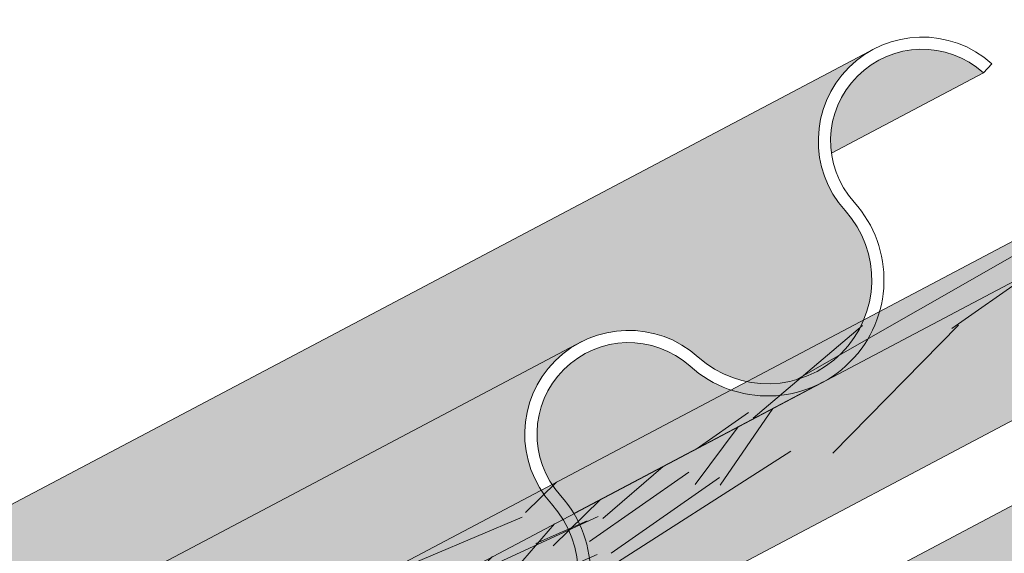
# Model space of a CAD drawing. Units: millimetres. Extents: x 3295 to 3453, y 1338 to 1599.
# Drawn here: x 3336 to 3337, y 1424 to 1425 of the extents above; entities that cross this region are included whole.
import ezdxf

# ---------------------------------------------------------------- set-up
doc = ezdxf.new("R2010")
doc.units = ezdxf.units.MM
for name, color, linetype, lineweight in [('P-0.05', 7, 'Continuous', 5), ('P-0.10', 7, 'Continuous', 9), ('P-0.15', 7, 'Continuous', 15), ('P-0.20', 7, 'Continuous', 20)]:
    doc.layers.add(name, color=color, linetype=linetype, lineweight=lineweight)

# ---------------------------------------------------------------- blocks, each defined once
blk = doc.blocks.new('rykwyk')
at = {"layer": 'P-0.05'}
h = blk.add_hatch(dxfattribs=at)
h.set_pattern_fill('WOOD8', color=256, scale=0.3, angle=25, pattern_type=2)
h.set_pattern_definition([(14.69520000000004, (-2625.402239164991, -2590.712504935179), (1.758139106727739, 0.488822050146316), [0.0335409, -3.3205608]), (25.00000000000001, (-2625.369795298448, -2590.703996379264), (0.1451068575887851, 0.3986778146332048), [0.033, -0.267]), (43.43489999999999, (-2625.339887141477, -2590.690049976627), (0.4169995143104487, 0.525462914103983), [0.02846039999999999, -0.9202226999999998]), (197.875, (-2625.319220395582, -2590.670482513476), (2.030031716745301, 0.6156065288432033), [0.02418689999999999, -2.394490499999999]), (199.8056, (-2625.342239637256, -2590.677906428397), (2.845708416373465, 0.9959638324306876), [0.0331362, -3.2804721]), (219.0362, (-2625.373415649014, -2590.689133907673), (-0.688891924559585, -0.6522483127126055), [0.0371079, -1.1998236]), (34.46230000000001, (-2625.380487778103, -2590.702362096898), (1.232676648316699, 0.905819320878777), [0.0182484, -1.8065805]), (18.65980000000002, (-2625.365442092721, -2590.692036044825), (-2.301924205172595, -0.7423909870188132), [0.0271662, -2.6894493]), (210.7106, (-2625.339703927686, -2590.683344275119), (-2.320245223049091, -1.412961927166219), [0.03014969999999999, -2.984813099999999]), (193.6901, (-2625.365625306511, -2590.698741746332), (1.214354727284497, 0.2352503171469181), [0.015297, -1.5144087]), (19.80560000000002, (-2625.425441620456, -2590.726634551607), (-2.845708416373465, -0.9959638324306885), [0.0331362, -3.2804721]), (13.69010000000004, (-2625.394265608699, -2590.715407072331), (-1.214354727284497, -0.2352503171469174), [0.030594, -1.4991117]), (25.00000000000001, (-2625.364540665517, -2590.708166371201), (0.1451068575887851, 0.3986778146332048), [0.036, -0.264]), (45.55600000000001, (-2625.331913585184, -2590.692952113778), (1.105891732623108, 1.177711210151945), [0.025632, -2.5375692]), (28.8141, (-2625.313965762651, -2590.674652505413), (3.679706271545081, 2.046890616988404), [0.0450999, -4.4648889]), (19.80560000000002, (-2625.274449767019, -2590.652915760274), (-2.845708416373465, -0.9959638324306885), [0.0331362, -3.2804721]), (25.00000000000001, (-2625.243273755262, -2590.641688280997), (0.1451068575887851, 0.3986778146332048), [0.033, -0.267]), (30.1944, (-2625.485257934401, -2590.754527356882), (2.592138670206576, 1.539745907917433), [0.0331362, -3.2804721]), (19.80560000000002, (-2625.456617632214, -2590.737862030884), (-2.845708416373465, -0.9959638324306885), [0.0331362, -3.2804721]), (25.00000000000001, (-2625.487793643971, -2590.74908951016), (0.1451068575887851, 0.3986778146332048), [0.018, -0.282]), (30.1944, (-2625.471480103804, -2590.741482381449), (2.592138670206576, 1.539745907917433), [0.0331362, -3.2804721]), (25.00000000000001, (-2625.442839801617, -2590.72481705545), (0.1451068575887851, 0.3986778146332048), [0.03, -0.27]), (35.30480000000001, (-2625.415650568006, -2590.712138507598), (-1.504569449098562, -1.032603935763325), [0.0335409, -3.3205608]), (30.1944, (-2625.388278120604, -2590.692754258238), (2.592138670206576, 1.539745907917433), [0.0331362, -3.2804721]), (19.80560000000002, (-2625.359637818417, -2590.67608893224), (-2.845708416373465, -0.9959638324306885), [0.0331362, -3.2804721]), (19.80560000000002, (-2625.32846180666, -2590.664861452963), (-2.845708416373465, -0.9959638324306885), [0.0331362, -3.2804721]), (16.8699, (-2625.297285794903, -2590.653633973687), (-1.758139352736438, -0.4888206818295953), [0.04242629999999999, -2.0788938]), (25.00000000000001, (-2625.256685158276, -2590.641321853416), (0.1451068575887851, 0.3986778146332048), [0.045, -0.255]), (12.47120000000009, (-2625.191489564608, -2590.809528674224), (1.486247195865819, 0.3620352050523265), [0.0276585, -2.7382047]), (19.28940000000007, (-2625.164483544787, -2590.803555827879), (-2.573816513454701, -0.8691765400488505), [0.0301497, -2.9848131]), (33.13010000000001, (-2625.191489564608, -2590.809528674224), (1.504568559038487, 1.032605003753953), [0.0212133, -2.1001071]), (34.46230000000001, (-2625.173724955865, -2590.797934767366), (1.232676648316699, 0.905819320878777), [0.0364965, -1.7883321]), (25.00000000000001, (-2625.415525921213, -2590.904068141743), (0.1451068575887851, 0.3986778146332048), [0.036, -0.264]), (15.53769999999999, (-2625.38289884088, -2590.888853884321), (-1.486247133516899, -0.3620356605299802), [0.0182484, -1.8065805]), (226.8014, (-2625.365317445928, -2590.883965678971), (0.6888916153875293, 0.652248781957238), [0.01615559999999999, -1.599393899999999]), (217.9946, (-2625.376376353163, -2590.895742799619), (2.193460583827601, 1.684853417623471), [0.0400251, -3.9624741]), (17.875, (-2625.161581407635, -2590.795582271586), (-2.030031716745301, -0.6156065288432031), [0.0241869, -2.3944905]), (32.125, (-2625.161581407635, -2590.795582271586), (1.776461195362673, 1.159390266785467), [0.0241869, -2.3944905]), (25.00000000000001, (-2625.412990211643, -2590.909505988465), (0.1451068575887851, 0.3986778146332048), [0.024, -0.276]), (219.0362, (-2625.391238824754, -2590.899363150183), (-0.688891924559585, -0.6522483127126055), [0.0247386, -1.2121932]), (21.63350000000004, (-2625.356977462054, -2590.873456413107), (-4.477064061940759, -1.756672253427777), [0.0510882, -5.057727899999999]), (22.70940000000001, (-2625.30948791013, -2590.85462180512), (-6.652201041866007, -2.770960319492189), [0.07505999999999999, -7.4309376]), (28.1798, (-2625.240246971317, -2590.82564435885), (4.49538550774779, 2.427243099200732), [0.05408339999999998, -5.354243699999998]), (34.46230000000001, (-2625.192574205602, -2590.800104049355), (1.232676648316699, 0.905819320878777), [0.0547449, -1.770084]), (35.30480000000001, (-2625.404115228146, -2590.928538451993), (-1.504569449098562, -1.032603935763325), [0.0335409, -3.3205608]), (40.94540000000001, (-2625.376742780745, -2590.909154202634), (-0.960783914393131, -0.779034236158022), [0.0436806, -2.1403524]), (25.00000000000001, (-2625.34374927283, -2590.880528542196), (0.1451068575887851, 0.3986778146332048), [0.039, -0.261]), (16.8699, (-2625.308403269135, -2590.864046429988), (-1.758139352736438, -0.4888206818295953), [0.04242629999999999, -2.0788938]), (28.5763, (-2625.267802632509, -2590.851734309717), (3.951600917958678, 2.173672073017848), [0.04809359999999999, -4.761272099999999]), (16.25380000000001, (-2625.225567713517, -2590.828729709793), (2.030032182985499, 0.6156047882563194), [0.0394587, -3.9064251]), (10.96380000000005, (-2625.187686000252, -2590.817685444307), (-0.9424623890072364, -0.1084646968677944), [0.0371079, -1.1998236]), (25.00000000000001, (-2625.151255355563, -2590.810627956967), (0.1451068575887851, 0.3986778146332048), [0.021, -0.279]), (199.8056, (-2625.356977462054, -2590.873456413107), (2.845708416373465, 0.9959638324306876), [0.0662721, -3.2473362]), (20.23640000000004, (-2625.42440090471, -2590.885035678215), (-3.117600359504603, -1.122750349817405), [0.0722496, -3.5402289]), (25.00000000000001, (-2625.356611034473, -2590.860045010092), (0.1451068575887851, 0.3986778146332048), [0.069, -0.231]), (29.08560000000001, (-2625.294075797167, -2590.830884350032), (3.407815421798043, 1.920102524209381), [0.08421389999999997, -4.126486499999998]), (25.00000000000001, (-2625.220481652626, -2590.789946569324), (0.1451068575887851, 0.3986778146332048), [0.075, -0.225]), (32.125, (-2625.39777595422, -2590.942133068799), (1.776461195362673, 1.159390266785467), [0.07256039999999998, -2.346117]), (31.3402, (-2625.336325357909, -2590.90354778387), (2.048352847749854, 1.286176517854883), [0.05433239999999998, -2.662283099999999]), (22.51040000000007, (-2625.28992044698, -2590.875288551014), (-6.108418996556773, -2.517383267981887), [0.0690651, -6.8374536]), (18.48020000000005, (-2625.226117354889, -2590.848846814315), (-7.449557057400433, -2.480745535812872), [0.1056834, -10.4626656]), (28.0128, (-2625.480186515259, -2590.765403050327), (4.767276054217072, 2.554032067078993), [0.0570789, -5.6508105]), (16.8699, (-2625.429794826184, -2590.738594886046), (-1.758139352736438, -0.4888206818295953), [0.0636396, -2.0576808]), (22.61410000000007, (-2625.368893871245, -2590.72012670564), (-6.380307167069797, -2.644178420872074), [0.0720624, -7.134184800000001]), (35.6197, (-2625.302371855793, -2590.692417114156), (-2.7372432815824, -1.938426931432986), [0.0488364, -4.8348096]), (25.00000000000001, (-2625.262672646371, -2590.663974667509), (0.1451068575887851, 0.3986778146332048), [0.06, -0.24]), (21.82020000000002, (-2625.495400772682, -2590.732775969993), (-4.748954193386319, -1.883463298024395), [0.0540834, -5.3542437]), (31.009, (-2625.445192297397, -2590.71267350722), (-2.592137901394393, -1.53974690418014), [0.057315, -5.6741769]), (31.7098, (-2625.396068463107, -2590.683146419579), (-2.320246593527082, -1.412960105668406), [0.0513516, -5.083821]), (19.28940000000007, (-2625.352382475538, -2590.656155041508), (-2.573816513454701, -0.8691765400488505), [0.0602994, -2.9546634]), (12.90520000000005, (-2625.295468298745, -2590.636235792526), (-2.700602455541393, -0.5972826263991021), [0.04295339999999998, -4.252392899999998]), (34.46230000000001, (-2625.253599807334, -2590.626642595616), (1.232676648316699, 0.905819320878777), [0.0364965, -1.7883321]), (28.8141, (-2625.471311531763, -2590.784435513855), (3.679706271545081, 2.046890616988404), [0.0450999, -4.4648889]), (12.1957, (-2625.431795536132, -2590.762698768715), (-3.914957156243433, -0.8325319308201742), [0.067683, -6.7006254]), (25.00000000000001, (-2625.365639948261, -2590.748400580246), (0.1451068575887851, 0.3986778146332048), [0.075, -0.225]), (30.4403, (-2625.297666864233, -2590.716704210615), (-2.864031144016087, -1.666530837130066), [0.063285, -6.2652219]), (31.7098, (-2625.24310518322, -2590.684641413403), (-2.320246593527082, -1.412960105668406), [0.0513516, -5.083821]), (25.00000000000001, (-2625.504275756179, -2590.713743506466), (0.1451068575887851, 0.3986778146332048), [0.051, -0.249]), (33.13010000000001, (-2625.45805405904, -2590.692189975117), (1.504568559038487, 1.032605003753953), [0.0848529, -2.0364675]), (22.61410000000007, (-2625.38699562407, -2590.645814347686), (-6.380307167069797, -2.644178420872074), [0.0720624, -7.134184800000001]), (19.47250000000011, (-2625.320473608618, -2590.618104756202), (5.963308629220746, 2.118714569896384), [0.0934344, -9.2500125]), (31.84279999999999, (-2625.388900970724, -2590.961165532327), (-4.368597570300258, -2.699139901225896), [0.07553819999999999, -7.478268899999999]), (25.00000000000001, (-2625.324731451051, -2590.921312392612), (0.1451068575887851, 0.3986778146332048), [0.084, -0.216]), (21.34780000000005, (-2625.24860159694, -2590.885812458626), (-8.682232022304358, -3.386568734858569), [0.1412868, -13.9874073]), (25.00000000000001, (-2625.433275888206, -2590.866003214688), (0.1451068575887851, 0.3986778146332048), [0.072, -0.228]), (29.7636, (-2625.36802172754, -2590.835574699842), (2.864031549531371, 1.666530417630374), [0.0722496, -3.5402289]), (23.15240000000004, (-2625.305303276444, -2590.799708338275), (-8.283554970459324, -3.531673617395606), [0.0930483, -9.2117892]), (22.27370000000008, (-2625.219748797464, -2590.763123763294), (-5.564631776048771, -2.263818354481011), [0.0630714, -6.2440674]), (19.80560000000002, (-2625.45356156477, -2590.82250044091), (-2.845708416373465, -0.9959638324306885), [0.0662721, -3.2473362]), (25.00000000000001, (-2625.391209541255, -2590.800045482357), (0.1451068575887851, 0.3986778146332048), [0.096, -0.204]), (26.9092, (-2625.3042039937, -2590.75947412923), (7.758088931973634, 3.948677681436715), [0.09005010000000001, -8.9149485]), (28.5763, (-2625.223904147651, -2590.718719562312), (3.951600917958678, 2.173672073017848), [0.04809359999999999, -4.761272099999999])])
h.paths.add_polyline_path([(2.086845752096451, 1.103210891043091), (2.1363432267799, 1.152708365726085), (0.04949747468344867, 0.04949747468299392), (9.094947017729282e-13, 9.094947017729282e-13)])
h = blk.add_hatch(dxfattribs=at)
h.set_pattern_fill('WOOD8', color=256, scale=0.65, angle=10, pattern_type=2)
h.set_pattern_definition([(359.6952000000001, (0.1115278493096613, 0.5278863881824967), (3.953621588888924, 0.03710624219298597), [0.07267195, -7.1945484]), (10, (0.1841990299597043, 0.5274997320965235), (0.5272537239744305, 0.7529963549414399), [0.0715, -0.5784999999999999]), (28.4349, (0.2546127843000771, 0.5399155767997089), (1.167379221856556, 0.8658666973408968), [0.0616642, -1.99381585]), (182.875, (0.3088378983867862, 0.5692777463769624), (4.593746640912642, 0.1499753116029281), [0.05240494999999999, -5.188062749999999]), (184.8056, (0.2564991820753163, 0.5666492915328615), (6.514121599980916, 0.4885912477954129), [0.0717951, -7.107689550000001]), (204.0362, (0.1849567145801084, 0.5606346972242552), (-1.807504371660196, -0.9787378040033199), [0.08040045000000001, -2.5996178]), (19.4623, (0.1627378524662961, 0.5369160934211771), (3.087754587098579, 1.204480513060351), [0.0395382, -3.91425775]), (3.659799999999995, (0.2000166416789372, 0.5500896227447666), (-5.233871426959657, -0.262844406249867), [0.0588601, -5.82714015]), (195.7106, (0.2587566083849864, 0.5538467907437027), (-5.648253522215059, -1.655967655289508), [0.06532435, -6.46709505]), (178.6901, (0.1958728175940279, 0.5361584088007729), (2.673371687576079, -0.1886381769059738), [0.03314349999999999, -3.281218849999999]), (4.805599999999988, (0.05504530891328216, 0.5113267193944019), (-6.514121599980915, -0.488591247795415), [0.0717951, -7.107689550000001]), (358.6900999999999, (0.1265877764084901, 0.5173413137030081), (-2.673371687576079, 0.1886381769059755), [0.06628699999999998, -3.24807535]), (10, (0.1928577066639537, 0.5158259444621996), (0.5272537239744305, 0.7529963549414399), [0.07799999999999999, -0.572]), (30.556, (0.269672711398906, 0.5293705023202203), (2.974884198949619, 1.844604301738534), [0.055536, -5.4980666]), (13.8141, (0.3174965750910356, 0.5576039587426388), (8.84887812414991, 2.220327302004088), [0.09771645, -9.673925950000001]), (4.805599999999988, (0.4123866178548908, 0.5809359064597439), (-6.514121599980915, -0.488591247795415), [0.0717951, -7.107689550000001]), (10, (0.4839290853500987, 0.58695050076835), (0.5272537239744305, 0.7529963549414399), [0.0715, -0.5784999999999999]), (15.1944, (-0.0857821997674636, 0.4864950299880308), (6.288380047002816, 1.768835213132377), [0.0717951, -7.107689550000001]), (4.805599999999988, (-0.01649715858192577, 0.5053121250857957), (-6.514121599980915, -0.488591247795415), [0.0717951, -7.107689550000001]), (10, (-0.08803962607713368, 0.4992975307771895), (0.5272537239744305, 0.7529963549414399), [0.03899999999999999, -0.6109999999999999]), (15.1944, (-0.04963212370965757, 0.5060698097061997), (6.288380047002816, 1.768835213132377), [0.0717951, -7.107689550000001]), (10, (0.01965291747588027, 0.5248869048039647), (0.5272537239744305, 0.7529963549414399), [0.06499999999999999, -0.585]), (20.3048, (0.0836654214216738, 0.5361740363523152), (-3.727880114731902, -1.317349760513405), [0.07267195, -7.1945484]), (15.1944, (0.1518217494523766, 0.5613923818446593), (6.288380047002816, 1.768835213132377), [0.0717951, -7.107689550000001]), (4.805599999999988, (0.2211067906379144, 0.5802094769424242), (-6.514121599980915, -0.488591247795415), [0.0717951, -7.107689550000001]), (4.805599999999988, (0.2926492581331223, 0.5862240712510305), (-6.514121599980915, -0.488591247795415), [0.0717951, -7.107689550000001]), (1.86989999999998, (0.3641917256283302, 0.5922386655596366), (-3.953621336428335, -0.03710324057056258), [0.09192365, -4.504269900000001]), (10, (0.4560666574621113, 0.5952381489381685), (0.5272537239744305, 0.7529963549414399), [0.09749999999999999, -0.5524999999999999]), (357.4712, (0.4981844451738968, 0.2066482726440672), (3.313496673070222, -0.07576817177451112), [0.05992675, -5.932776850000001]), (4.289400000000044, (0.5580531250347811, 0.2040041902484239), (-5.873996449958296, -0.3757158932720142), [0.06532435, -6.46709505]), (18.1301, (0.4981844451738968, 0.2066482726440672), (3.72787885088122, 1.317352494769235), [0.04596215, -4.550232050000001]), (19.4623, (0.5418644847811172, 0.2209505151224919), (3.087754587098579, 1.204480513060351), [0.07907575, -3.87471955]), (10, (-0.02370297625153599, 0.1344262582861664), (0.5272537239744305, 0.7529963549414399), [0.07799999999999999, -0.572]), (0.5376999999999653, (0.05311202848341624, 0.147970816144187), (-3.31349679800425, 0.07576718356929124), [0.0395382, -3.91425775]), (211.8014, (0.09264824400572738, 0.1483418446786179), (1.80750398775324, 0.9787389594327586), [0.03500379999999999, -3.465353449999999]), (202.9946, (0.06289941834250073, 0.1298957781152839), (5.53538348903194, 2.296090454271541), [0.08672105, -8.585360549999999]), (2.87499999999997, (0.5685981995142696, 0.2190641173472527), (-4.593746640912642, -0.1499753116029275), [0.05240494999999999, -5.188062749999999]), (17.125, (0.5685981995142696, 0.2190641173472527), (4.368004397795408, 1.430223190913412), [0.05240494999999999, -5.188062749999999]), (10, (-0.0214455499418659, 0.1216237574970077), (0.5272537239744305, 0.7529963549414399), [0.052, -0.598]), (204.0362, (0.02976445321476892, 0.1306534627356881), (-1.807504371660196, -0.9787378040033199), [0.0536003, -2.6264186]), (6.633500000000011, (0.1159958192743747, 0.1656591980871168), (-10.3548727502339, -1.165808913830134), [0.1106911, -10.95841045]), (7.709399999999986, (0.2259457891370587, 0.1784460713247333), (-15.4758718658123, -2.068789265256911), [0.16263, -16.1003648]), (13.1798, (0.3871057621563776, 0.2002626498010301), (10.76925568815634, 2.558931725386645), [0.1171807, -11.60086135]), (19.4623, (0.5011995561039709, 0.2269807369826403), (3.087754587098579, 1.204480513060351), [0.11861395, -3.835182000000001]), (20.3048, (-0.01354455785802057, 0.07681500473495223), (-3.727880114731902, -1.317349760513405), [0.07267195, -7.1945484]), (25.9454, (0.05461177017268222, 0.1020333502272965), (-2.447628935916713, -1.09161024482319), [0.09464130000000001, -4.637430200000001]), (10, (0.139714423077453, 0.1434403359733045), (0.5272537239744305, 0.7529963549414399), [0.08449999999999999, -0.5654999999999999]), (1.86989999999998, (0.2229306782069845, 0.1581136069861601), (-3.953621336428335, -0.03710324057056258), [0.09192365, -4.504269900000001]), (13.5763, (0.3148056100407656, 0.1611130903646921), (9.489005742988143, 2.333188903497676), [0.1042028, -10.31608955]), (1.25379999999998, (0.4160969031992002, 0.1855737512366322), (4.593746640601537, 0.1499714073786487), [0.08549385000000001, -8.46392105]), (355.9638, (0.5015705846384019, 0.1874445214603291), (-2.033246564090823, 0.301509787849131), [0.08040045000000001, -2.5996178]), (10, (0.5817717288378592, 0.1817853281346116), (0.5272537239744305, 0.7529963549414399), [0.0455, -0.6044999999999999]), (184.8056, (0.1159958192743747, 0.1656591980871168), (6.514121599980916, 0.4885912477954129), [0.14358955, -7.035895099999999]), (5.236400000000012, (-0.03160396833538132, 0.1792350110482219), (-7.154246399563992, -0.6014649578284971), [0.1565408, -7.67049595]), (10, (0.1242834674441932, 0.1935216259751043), (0.5272537239744305, 0.7529963549414399), [0.1495, -0.5005]), (14.0856, (0.2715122265195183, 0.2194820285363104), (8.208754729404053, 2.10744968178606), [0.18246345, -8.940720749999999]), (10, (0.4484898112580701, 0.2638884976608504), (0.5272537239744305, 0.7529963549414399), [0.1625, -0.4875]), (17.125, (-0.00790099208384533, 0.04480875276205547), (4.368004397795408, 1.430223190913412), [0.1572142, -5.083253499999999]), (16.3402, (0.142342877921554, 0.09110161966183467), (5.008128439554132, 1.54309650662901), [0.1177202, -5.768280050000001]), (7.51039999999996, (0.2553079587143123, 0.1242209572380242), (-14.195623866981, -1.843032406446306), [0.14964105, -14.8144828]), (3.480200000000018, (0.4036654309444724, 0.143780109404651), (-16.98186478490343, -1.014279364496324), [0.2289807, -22.6691088]), (13.0128, (-0.08126734714812339, 0.4608900284097133), (11.40937893892402, 2.671811347117202), [0.12367095, -12.24342275]), (1.86989999999998, (0.03922769719404925, 0.4887368287461585), (-3.953621336428335, -0.03710324057056258), [0.1378858, -4.4583084]), (7.614100000000041, (0.1770400949447208, 0.4932360538139565), (-14.83574561365165, -1.95592630478875), [0.1561352, -15.4574004]), (20.6197, (0.3317988175694603, 0.5139239191354182), (-6.815630869474215, -2.521839543368043), [0.1058122, -10.4754208]), (10, (0.4308326844182248, 0.5511870807965171), (0.5272537239744305, 0.7529963549414399), [0.13, -0.5199999999999999]), (6.820199999999995, (-0.09481190500614396, 0.5377050331446657), (-10.99499629699453, -1.278693114533225), [0.1171807, -11.60086135]), (16.009, (0.02153931525111942, 0.551620619537117), (-6.288378996681288, -1.768837729280458), [0.1241825, -12.29404995]), (16.7098, (0.140905646438457, 0.5858686702681417), (-5.648255368955541, -1.655963074658075), [0.1112618, -11.0149455]), (4.289400000000044, (0.2474694768366359, 0.6178592946894962), (-5.873996449958296, -0.3757158932720142), [0.1306487, -6.401770699999999]), (357.9051999999999, (0.3777519110378931, 0.6276310569970385), (-5.986867850964103, 0.2644127076761917), [0.0930657, -9.21351795]), (19.4623, (0.4707555560265091, 0.624229289980991), (3.087754587098579, 1.204480513060351), [0.07907575, -3.87471955]), (13.8141, (-0.07336635506427808, 0.416081275647658), (8.84887812414991, 2.220327302004088), [0.09771645, -9.673925950000001]), (357.1956999999999, (0.02152368769957717, 0.439413223364763), (-8.660238914996446, 0.4530529891478403), [0.1466465, -14.5180217]), (10, (0.1679947621544982, 0.4322386607982373), (0.5272537239744305, 0.7529963549414399), [0.1625, -0.4875]), (15.4403, (0.328026022018982, 0.4604564896691134), (-6.928505066602758, -1.881705301781388), [0.1371175, -13.57464745]), (16.7098, (0.4601948539954782, 0.4969619667098081), (-5.648255368955541, -1.655963074658075), [0.1112618, -11.0149455]), (10, (-0.1027128970899893, 0.5825137859067211), (0.5272537239744305, 0.7529963549414399), [0.1105, -0.5394999999999999]), (18.1301, (0.006108359617859715, 0.6017019095389169), (3.72787885088122, 1.317352494769235), [0.18384795, -4.41234625]), (7.614100000000041, (0.1808285180467414, 0.6589108794526155), (-14.83574561365165, -1.95592630478875), [0.1561352, -15.4574004]), (4.472500000000003, (0.3355872406714808, 0.6795987447740773), (13.66836790999801, 1.090057099151187), [0.2024412, -20.04169375]), (16.8428, (0, 0), (-10.65638173090853, -3.199067490188079), [0.1636661, -16.20291595]), (10, (0.1566451203999787, 0.04742158005461423), (0.5272537239744305, 0.7529963549414399), [0.182, -0.4679999999999999]), (6.34780000000002, (0.3358801314482005, 0.07902554838999556), (-20.0696180236671, -2.218768937951899), [0.3061214, -30.30604915]), (10, (-0.03950496041922665, 0.2240437638102773), (0.5272537239744305, 0.7529963549414399), [0.156, -0.494]), (14.7636, (0.1141250490506778, 0.2511328795263184), (6.928505680036307, 1.881704196433279), [0.1565408, -7.670495949999999]), (8.15240000000001, (0.2654976322109122, 0.2910244960315183), (-19.31662215755986, -2.746018100708203), [0.20160465, -19.9588766]), (7.27370000000005, (0.4650651075977073, 0.3196133534368254), (-12.91537184397774, -1.617303852658741), [0.1366547, -13.5288127]), (4.805599999999988, (-0.05756437089658741, 0.326463770123547), (-6.514121599980915, -0.488591247795415), [0.14358955, -7.035895099999999]), (10, (0.08552056409382844, 0.3384929587407593), (0.5272537239744305, 0.7529963549414399), [0.208, -0.442]), (11.9092, (0.2903605767203677, 0.3746117796954808), (18.45075147276355, 3.91340859649374), [0.19510855, -19.31572175]), (13.5763, (0.4812693754029133, 0.4148744247351115), (9.489005742988143, 2.333188903497676), [0.1042028, -10.31608955])])
h.paths.add_polyline_path([(2.148822542748803, 0.9859749179822757), (2.086845752096451, 1.103210891043091), (0, 4.547473508864641e-13), (0.02407352674390495, -0.0455377457119539, 0.6393264811671269), (0.08524169890415578, -0.04228186594991712, -1.064925784449773), (0.1572144871915953, -0.06688857006975013)])
at = {"layer": 'P-0.10'}
h = blk.add_hatch(color=43, dxfattribs=at)
h.dxf.hatch_style = 1
h.paths.add_polyline_path([(2.086845752096451, 1.103210891043091), (2.1363432267799, 1.152708365726085), (0.04949747468344867, 0.04949747468299392), (9.094947017729282e-13, 9.094947017729282e-13)])
at = {"layer": 'P-0.20'}
blk.add_line((0.04949747468344867, 0.04949747468299392), (2.1363432267799, 1.152708365726085), dxfattribs=at)
blk = doc.blocks.new('rysltul')
at = {"layer": 'P-0.10', "true_color": 0xdec38c}
h = blk.add_hatch(color=31, dxfattribs=at)
h.dxf.hatch_style = 1
h.paths.add_polyline_path([(1.902741382159093, 1.005884126079764), (1.938096721214606, 1.041239465135277), (0.03535533905596822, 0.03535533905551347), (-4.547473508864641e-13, -4.547473508864641e-13)])
at = {"layer": 'P-0.10'}
h = blk.add_hatch(dxfattribs=at)
h.set_pattern_fill('WOOD8', color=256, scale=0.53, angle=35, pattern_type=2)
h.set_pattern_definition([(24.69520000000008, (-2625.588244947493, -2592.200056480566), (2.90889787144367, 1.38982500100565), [0.05925559, -5.86632408]), (35, (-2625.534408473086, -2592.175299985996), (0.1301550722071113, 0.73814609473922), [0.05829999999999999, -0.4716999999999999]), (53.43489999999998, (-2625.486651908904, -2592.141860479757), (0.564306329772194, 1.042141044877791), [0.05028004, -1.62572677]), (207.875, (-2625.456698221729, -2592.101476366239), (3.343049238191744, 1.693818856777214), [0.04273018999999999, -4.230266549999999]), (209.8056, (-2625.49447022352, -2592.121454501305), (4.64550018522816, 2.605806806077538), [0.05854062, -5.795500710000001]), (229.0362, (-2625.545266742814, -2592.15055250171), (-0.9984570667486683, -1.34613643985201), [0.06555729, -2.11968836]), (44.4623, (-2625.553512900815, -2592.175736839664), (1.86675830767415, 1.95412756713699), [0.03223884, -3.19162555]), (28.65979999999999, (-2625.53050382092, -2592.153155603154), (-3.777200399689269, -1.997812639544031), [0.04799362, -4.75136043]), (220.7106, (-2625.488390313295, -2592.130137512975), (-3.603359090050174, -3.170110580376121), [0.05326447000000001, -5.273169810000001]), (203.6901, (-2625.528765416529, -2592.164878569936), (2.040597451927981, 0.7818327182643053), [0.0270247, -2.67545537]), (29.80560000000006, (-2625.624278544894, -2592.231757582415), (-4.645500185228159, -2.605806806077539), [0.05854062, -5.795500710000001]), (23.69010000000001, (-2625.573482025598, -2592.20265958201), (-2.040597451927981, -0.7818327182643039), [0.0540494, -2.64843067]), (35, (-2625.523987057026, -2592.180943042553), (0.1301550722071113, 0.73814609473922), [0.06359999999999998, -0.4663999999999999]), (55.556, (-2625.471888987009, -2592.144463581201), (1.562763912712755, 2.388277545853316), [0.0452832, -4.483038919999999]), (38.8141, (-2625.446276805669, -2592.107119422795), (5.774110509786277, 4.690090199727317), [0.07967649, -7.88797039]), (29.80560000000006, (-2625.384194173261, -2592.057178590271), (-4.645500185228159, -2.605806806077539), [0.05854062, -5.795500710000001]), (35, (-2625.333397653966, -2592.028080589866), (0.1301550722071113, 0.73814609473922), [0.05829999999999999, -0.4716999999999999]), (40.1944, (-2625.719791673258, -2592.298636594893), (4.037512066035916, 3.474103826624829), [0.05854062, -5.795500710000001]), (29.80560000000006, (-2625.675075064188, -2592.260855582819), (-4.645500185228159, -2.605806806077539), [0.05854062, -5.795500710000001]), (35, (-2625.725871583483, -2592.289953583223), (0.1301550722071113, 0.73814609473922), [0.03179999999999999, -0.4981999999999999]), (40.1944, (-2625.699822548474, -2592.271713852548), (4.037512066035916, 3.474103826624829), [0.05854062, -5.795500710000001]), (35, (-2625.655105939405, -2592.233932840474), (0.1301550722071113, 0.73814609473922), [0.05299999999999999, -0.4769999999999999]), (45.3048, (-2625.611690881058, -2592.203533289347), (-2.300909964539673, -2.258121718373903), [0.05925559, -5.86632408]), (40.1944, (-2625.570014227101, -2592.161410771438), (4.037512066035916, 3.474103826624829), [0.05854062, -5.795500710000001]), (29.80560000000006, (-2625.525297618031, -2592.123629759364), (-4.645500185228159, -2.605806806077539), [0.05854062, -5.795500710000001]), (29.80560000000006, (-2625.474501098737, -2592.09453175896), (-4.645500185228159, -2.605806806077539), [0.05854062, -5.795500710000001]), (26.86989999999997, (-2625.423704579442, -2592.065433758555), (-2.908898719226332, -1.3898226958414), [0.07495312999999999, -3.672712380000001]), (35, (-2625.35684358753, -2592.031557398647), (0.1301550722071113, 0.73814609473922), [0.07949999999999997, -0.4504999999999999]), (22.47120000000005, (-2625.19181230411, -2592.304207569182), (2.474748447065108, 1.085827242598326), [0.04886334999999999, -4.837494969999999]), (29.28940000000004, (-2625.146658841372, -2592.285530984837), (-4.211350911887585, -2.301808271903514), [0.05326447000000001, -5.273169810000001]), (43.13010000000001, (-2625.19181230411, -2592.304207569182), (2.300908088352588, 2.258123303441619), [0.03747683, -3.710189210000001]), (44.4623, (-2625.164461718379, -2592.278586377558), (1.86675830767415, 1.95412756713699), [0.06447715, -3.15938671]), (35, (-2625.552594142061, -2592.537419415803), (0.1301550722071113, 0.73814609473922), [0.06359999999999998, -0.4663999999999999]), (25.53770000000004, (-2625.500496072044, -2592.500939954451), (-2.474748198858045, -1.085828015923354), [0.03223884, -3.19162555]), (236.8014, (-2625.471407081923, -2592.48704172961), (0.9984563848886288, 1.346137161409182), [0.02854155999999999, -2.825595889999999]), (227.9946, (-2625.487034700871, -2592.510924516843), (3.29936529845054, 3.604259950037418), [0.07071101, -7.00037091]), (27.87500000000004, (-2625.144055739928, -2592.270768062943), (-3.343049238191744, -1.693818856777214), [0.04273018999999999, -4.230266549999999]), (42.125, (-2625.144055739928, -2592.270768062943), (2.73505926025268, 2.562118531890071), [0.04273018999999999, -4.230266549999999]), (35, (-2625.546514231836, -2592.546102427473), (0.1301550722071113, 0.73814609473922), [0.04239999999999999, -0.4875999999999999]), (229.0362, (-2625.511782185158, -2592.521782786571), (-0.9984570667486683, -1.34613643985201), [0.04370486, -2.14154132]), (31.63350000000008, (-2625.460120968809, -2592.46619889749), (-7.250407885279571, -4.429772630918486), [0.09025582, -8.935319289999999]), (32.70940000000006, (-2625.383275414506, -2592.418861166409), (-10.72360827967307, -6.861743569963885), [0.1326059999999999, -13.12798976]), (38.17979999999999, (-2625.271697813525, -2592.347203794428), (7.076567349117635, 5.602070538835221), [0.09554733999999998, -9.459163869999998]), (44.4623, (-2625.196590663613, -2592.288143096565), (1.86675830767415, 1.95412756713699), [0.09671599, -3.1271484]), (45.3048, (-2625.525234546047, -2592.576492968316), (-2.300909964539673, -2.258121718373903), [0.05925559, -5.86632408]), (50.9454, (-2625.48355789209, -2592.534370450407), (-1.432606911266118, -1.650132618977028), [0.07716906000000001, -3.78128924]), (35, (-2625.434936630855, -2592.474445055491), (0.1301550722071113, 0.73814609473922), [0.06889999999999998, -0.4610999999999999]), (26.86989999999997, (-2625.378497055003, -2592.434925639026), (-2.908898719226332, -1.3898226958414), [0.07495312999999999, -3.672712380000001]), (38.57629999999999, (-2625.311636063092, -2592.401049279119), (6.208266346800443, 4.994079421302773), [0.08496535999999998, -8.411580709999999]), (26.25379999999997, (-2625.245211924849, -2592.348068491481), (3.343050583343585, 1.693815971489549), [0.06971037000000001, -6.90135101]), (20.96380000000001, (-2625.182692438772, -2592.317232086686), (-1.606446908173854, -0.477836959701177), [0.06555729, -2.11968836]), (35, (-2625.121474503417, -2592.293777142838), (0.1301550722071113, 0.73814609473922), [0.03709999999999999, -0.4928999999999999]), (209.8056, (-2625.460120968809, -2592.46619889749), (4.64550018522816, 2.605806806077538), [0.11708071, -5.73696062]), (30.2364, (-2625.57387382785, -2592.50702887496), (-5.079649766283108, -2.909804004230392), [0.12764096, -6.25440439]), (35, (-2625.463597777591, -2592.442752963926), (0.1301550722071113, 0.73814609473922), [0.1219, -0.4080999999999999]), (39.0856, (-2625.363743143392, -2592.372833996335), (5.339963314326947, 4.386090596091021), [0.1487778899999999, -7.290126149999998]), (35, (-2625.248260890245, -2592.279032241511), (0.1301550722071113, 0.73814609473922), [0.1325, -0.3974999999999999]), (42.125, (-2625.510034770484, -2592.598200497489), (2.73505926025268, 2.562118531890071), [0.1281900399999999, -4.144806699999998]), (41.3402, (-2625.414958495788, -2592.512217057281), (3.169208417163841, 2.866115177502907), [0.09598724, -4.703366810000001]), (32.51040000000003, (-2625.342891300988, -2592.448814853584), (-9.855313552751332, -6.253742749995514), [0.12201501, -12.07950136]), (28.48020000000001, (-2625.239996711677, -2592.383237391828), (-12.19990146898435, -6.601431685040146), [0.18670734, -18.48404256]), (38.0128, (-2625.707631852807, -2592.316002618232), (7.510713748464541, 5.906071571953746), [0.10083939, -9.98309855]), (26.86989999999997, (-2625.62818319706, -2592.253901965257), (-2.908898719226332, -1.3898226958414), [0.11242996, -3.63523608]), (32.61410000000003, (-2625.527891709192, -2592.203087425395), (-10.28945392091697, -6.557753815072801), [0.12731024, -12.60372648]), (45.61969999999999, (-2625.420655614046, -2592.134470008526), (-4.167662245805057, -4.212254815174571), [0.08627764000000002, -8.54149696]), (35, (-2625.360311386028, -2592.072806209219), (0.1301550722071113, 0.73814609473922), [0.106, -0.4239999999999999]), (31.82020000000006, (-2625.744111314159, -2592.263904548215), (-7.684552925464557, -4.73377714984741), [0.09554734, -9.45916387]), (41.00899999999999, (-2625.662924254021, -2592.213526862022), (-4.037510422803771, -3.474105324094608), [0.1012565, -10.02437919]), (41.7098, (-2625.586515553386, -2592.147084703212), (-3.603362033241097, -3.1701078317181), [0.09072116, -8.981417100000002]), (29.28940000000004, (-2625.518789864421, -2592.086722454627), (-4.211350911887585, -2.301808271903514), [0.10652894, -5.21990534]), (22.90520000000002, (-2625.425879837501, -2592.034606364044), (-4.515347713630545, -1.867655085997376), [0.07588434000000001, -7.51256079]), (44.4623, (-2625.355978890477, -2592.005071509971), (1.86675830767415, 1.95412756713699), [0.06447715, -3.15938671]), (38.8141, (-2625.686352167018, -2592.346393159075), (5.774110509786277, 4.690090199727317), [0.07967649, -7.88797039]), (22.19569999999997, (-2625.62426953461, -2592.29645232655), (-6.555945429992113, -2.649486034138955), [0.1195733, -11.83777154]), (35, (-2625.513556630683, -2592.251280843246), (0.1301550722071113, 0.73814609473922), [0.1325, -0.3974999999999999]), (40.44030000000001, (-2625.405018984814, -2592.175281965429), (-4.471663057597019, -3.778098424430171), [0.1118035, -11.06855869]), (41.7098, (-2625.31992727251, -2592.102759896394), (-3.603362033241097, -3.1701078317181), [0.09072116, -8.981417100000002]), (35, (-2625.765390999947, -2592.233514007372), (0.1301550722071113, 0.73814609473922), [0.09009999999999999, -0.4398999999999999]), (43.13010000000001, (-2625.691585400757, -2592.181834770457), (2.300908088352588, 2.258123303441619), [0.14990679, -3.59775925]), (32.61410000000003, (-2625.582183057835, -2592.079350003964), (-10.28945392091697, -6.557753815072801), [0.12731024, -12.60372648]), (29.47250000000007, (-2625.474946962689, -2592.010732587094), (9.725149577430754, 5.515611439757602), [0.16506744, -16.34168875]), (41.8428, (-2625.488755084695, -2592.628591038333), (-6.772566189700624, -6.036228137881282), [0.13345082, -13.21160839]), (35, (-2625.389337304165, -2592.539567643012), (0.1301550722071113, 0.73814609473922), [0.1484, -0.3815999999999999]), (31.34780000000001, (-2625.267775140792, -2592.454448899857), (-14.06665565807342, -8.555565483082011), [0.24960668, -24.71108623]), (35, (-2625.595153513638, -2592.476638334117), (0.1301550722071113, 0.73814609473922), [0.1272, -0.4027999999999999]), (39.7636, (-2625.490957373605, -2592.403679411413), (4.471663891816937, 3.778097818976616), [0.12764096, -6.25440439]), (33.15240000000001, (-2625.392841143796, -2592.32203747704), (-13.32851149635699, -8.685717353047675), [0.16438533, -16.27416092]), (32.27370000000004, (-2625.255214507807, -2592.232140374382), (-8.987006098199213, -5.645761460424597), [0.11142614, -11.03118574]), (29.80560000000006, (-2625.643792795441, -2592.407174240761), (-4.645500185228159, -2.605806806077539), [0.11708071, -5.73696062]), (35, (-2625.542199756851, -2592.348978239952), (0.1301550722071113, 0.73814609473922), [0.1695999999999999, -0.3603999999999999]), (36.9092, (-2625.40327157014, -2592.251699676347), (12.28636361983614, 9.250030640071287), [0.15908851, -15.74974235]), (38.57629999999999, (-2625.276066350211, -2592.156159517132), (6.208266346800443, 4.994079421302773), [0.08496535999999998, -8.411580709999999])])
h.paths.add_polyline_path([(1.902741382159093, 1.005884126079764), (1.938096721214606, 1.041239465135277), (0.03535533905596822, 0.03535533905551347), (-4.547473508864641e-13, -4.547473508864641e-13)])
at = {"layer": 'P-0.10', "true_color": 0xdec38c}
h = blk.add_hatch(color=31, dxfattribs=at)
h.dxf.hatch_style = 1
h.paths.add_polyline_path([(1.926109461147007, 0.961680813032217), (1.902741382159093, 1.005884126079764), (0, 0), (0.02336807898745974, -0.04420331304800129)])
at = {"layer": 'P-0.10'}
h = blk.add_hatch(dxfattribs=at)
h.set_pattern_fill('WOOD8', color=256, scale=0.45, angle=35, pattern_type=2)
h.set_pattern_definition([(24.69520000000008, (-2625.573227609712, -2592.264740942116), (2.469818947452172, 1.180040095193476), [0.05031135, -4.9808412]), (35, (-2625.527517395593, -2592.243721276915), (0.1105090235720755, 0.626727816288017), [0.04949999999999999, -0.4004999999999999]), (53.43489999999998, (-2625.486969369401, -2592.215329243315), (0.4791280158443155, 0.8848367362169922), [0.0426906, -1.38033405]), (207.875, (-2625.461536993498, -2592.181040845045), (2.838438032426952, 1.438148085942918), [0.03628034999999999, -3.591735749999999]), (209.8056, (-2625.493607561056, -2592.198003412554), (3.944292610099381, 2.212477476858287), [0.0497043, -4.92070815]), (229.0362, (-2625.536736681212, -2592.222709261955), (-0.8477465661073595, -1.142946033836612), [0.05566185000000001, -1.7997354]), (44.4623, (-2625.543738136118, -2592.244092190407), (1.584983468779939, 1.659164915493671), [0.0273726, -2.70987075]), (28.65979999999999, (-2625.524202124886, -2592.224919442426), (-3.207056943132398, -1.696256014707196), [0.0407493, -4.03417395]), (220.7106, (-2625.488445373129, -2592.205375780953), (-3.059455831174676, -2.691603322960857), [0.04522455, -4.47721965]), (203.6901, (-2625.522726121158, -2592.234872904788), (1.732582742203002, 0.663820232488561), [0.0229455, -2.27161305]), (29.80560000000006, (-2625.603822173543, -2592.291656971987), (-3.94429261009938, -2.212477476858288), [0.0497043, -4.92070815]), (23.69010000000001, (-2625.560693053387, -2592.266951122587), (-1.732582742203003, -0.6638202324885599), [0.045891, -2.24866755]), (35, (-2625.518669023466, -2592.24851255135), (0.1105090235720755, 0.626727816288017), [0.05399999999999999, -0.3959999999999999]), (55.556, (-2625.474434813075, -2592.217539423787), (1.326875020227811, 2.027782821950929), [0.038448, -3.8063538]), (38.8141, (-2625.452688621371, -2592.18583211948), (4.9025466592525, 3.98215205637225), [0.06764985, -6.69733335]), (29.80560000000006, (-2625.399976952345, -2592.143429525827), (-3.94429261009938, -2.212477476858288), [0.0497043, -4.92070815]), (35, (-2625.356847832189, -2592.118723676427), (0.1105090235720755, 0.626727816288017), [0.04949999999999999, -0.4004999999999999]), (40.1944, (-2625.684918225927, -2592.348441039186), (3.428076282483325, 2.949710796190893), [0.0497043, -4.92070815]), (29.80560000000006, (-2625.646951293698, -2592.316362821387), (-3.94429261009938, -2.212477476858288), [0.0497043, -4.92070815]), (35, (-2625.690080413855, -2592.341068670787), (0.1105090235720755, 0.626727816288017), [0.02699999999999999, -0.4229999999999999]), (40.1944, (-2625.667963308659, -2592.325582107006), (3.428076282483325, 2.949710796190893), [0.0497043, -4.92070815]), (35, (-2625.62999637643, -2592.293503889207), (0.1105090235720755, 0.626727816288017), [0.04499999999999999, -0.4049999999999999]), (45.3048, (-2625.593134534437, -2592.267692949571), (-1.953602800080854, -1.917273157109917), [0.05031135, -4.9808412]), (40.1944, (-2625.557748696172, -2592.231928547573), (3.428076282483325, 2.949710796190893), [0.0497043, -4.92070815]), (29.80560000000006, (-2625.519781763943, -2592.199850329775), (-3.94429261009938, -2.212477476858288), [0.0497043, -4.92070815]), (29.80560000000006, (-2625.476652643787, -2592.175144480374), (-3.94429261009938, -2.212477476858288), [0.0497043, -4.92070815]), (26.86989999999997, (-2625.433523523631, -2592.150438630974), (-2.46981966726764, -1.180038137978547), [0.06363945, -3.118340700000001]), (35, (-2625.376754756914, -2592.121675683883), (0.1105090235720755, 0.626727816288017), [0.06749999999999998, -0.3824999999999999]), (22.47120000000005, (-2625.236633855896, -2592.353171111695), (2.101201511659054, 0.9219287908853706), [0.04148774999999999, -4.107307049999998]), (29.28940000000004, (-2625.198296010175, -2592.337313634422), (-3.575675302546063, -1.954365513880342), [0.04522455, -4.47721965]), (43.13010000000001, (-2625.236633855896, -2592.353171111695), (1.95360120709182, 1.917274502922129), [0.03181995, -3.150160650000001]), (44.4623, (-2625.213411660465, -2592.331417269751), (1.584983468779939, 1.659164915493671), [0.05474475, -2.68249815]), (35, (-2625.54295805793, -2592.551181170147), (0.1105090235720755, 0.626727816288017), [0.05399999999999999, -0.3959999999999999]), (25.53770000000004, (-2625.498723847539, -2592.520208042584), (-2.101201300917208, -0.9219294474820933), [0.0273726, -2.70987075]), (236.8014, (-2625.474025648379, -2592.508407663002), (0.8477459871695904, 1.142946646479494), [0.02423339999999999, -2.399090849999999]), (227.9946, (-2625.487294381449, -2592.528685501219), (2.801347894910836, 3.06022071229592), [0.06003765, -5.94371115]), (27.87500000000004, (-2625.196085829704, -2592.324779078096), (-2.838438032426952, -1.438148085942917), [0.03628034999999999, -3.591735749999999]), (42.125, (-2625.196085829704, -2592.324779078096), (2.322220126629633, 2.175383659151947), [0.03628034999999999, -3.591735749999999]), (35, (-2625.537795870003, -2592.558553538546), (0.1105090235720755, 0.626727816288017), [0.03599999999999999, -0.4139999999999999]), (229.0362, (-2625.508306396409, -2592.537904786837), (-0.8477465661073595, -1.142946033836612), [0.0371079, -1.8182898]), (31.63350000000008, (-2625.464443099509, -2592.490710918749), (-6.156006695048693, -3.761127705496829), [0.0766323, -7.58659185]), (32.70940000000006, (-2625.399196874157, -2592.450518505568), (-9.104950426137508, -5.82600869147877), [0.11259, -11.1464064]), (38.17979999999999, (-2625.304461175212, -2592.389677340677), (6.00840623981686, 4.75647498580349), [0.08112509999999998, -8.031365549999997]), (44.4623, (-2625.240690953588, -2592.339531465134), (1.584983468779939, 1.659164915493671), [0.08211735, -2.655126]), (45.3048, (-2625.519728212258, -2592.584356827941), (-1.953602800080854, -1.917273157109917), [0.05031135, -4.9808412]), (50.9454, (-2625.484342373993, -2592.548592425943), (-1.216364358622175, -1.401055997244646), [0.0655209, -3.2105286]), (35, (-2625.443060171057, -2592.497712373656), (0.1105090235720755, 0.626727816288017), [0.05849999999999999, -0.3914999999999999]), (26.86989999999997, (-2625.395139776466, -2592.464158152129), (-2.46981966726764, -1.180038137978547), [0.06363945, -3.118340700000001]), (38.57629999999999, (-2625.338371009749, -2592.435395205038), (5.271169539736225, 4.240256112426882), [0.07214039999999998, -7.14190815]), (26.25379999999997, (-2625.281973156524, -2592.390411517421), (2.838439174537006, 1.438145636170371), [0.05918805000000001, -5.85963765]), (20.96380000000001, (-2625.228890574006, -2592.364229664293), (-1.363964355996668, -0.4057106261613765), [0.05566185000000001, -1.7997354]), (35, (-2625.176913081723, -2592.344315089328), (0.1105090235720755, 0.626727816288017), [0.03149999999999999, -0.4184999999999999]), (209.8056, (-2625.464443099509, -2592.490710918749), (3.944292610099381, 2.212477476858287), [0.09940815000000001, -4.8710043]), (30.2364, (-2625.561025715675, -2592.525377880752), (-4.312910178919619, -2.470588305478635), [0.1083744, -5.31034335]), (35, (-2625.467395106965, -2592.470803994025), (0.1105090235720755, 0.626727816288017), [0.1035, -0.3464999999999999]), (39.0856, (-2625.382612870381, -2592.411438832863), (4.533931115937974, 3.724039185360301), [0.12632085, -6.189729749999998]), (35, (-2625.284561900728, -2592.331795833484), (0.1105090235720755, 0.626727816288017), [0.1125, -0.3374999999999999]), (42.125, (-2625.50682274244, -2592.602787748937), (2.322220126629633, 2.175383659151947), [0.1088406, -3.519175499999999]), (41.3402, (-2625.426097603548, -2592.529782941214), (2.69083733532779, 2.433494018634543), [0.0814986, -3.993424650000001]), (32.51040000000003, (-2625.364908475888, -2592.47595088147), (-8.367719054222828, -5.30978158018487), [0.10359765, -10.2561804]), (28.48020000000001, (-2625.27754514534, -2592.420271904507), (-10.35840690762822, -5.60498916654352), [0.1585251, -15.6939984]), (38.0128, (-2625.674593850073, -2592.363185775983), (6.377021107186874, 5.014589070526766), [0.08561835000000001, -8.47621575]), (26.86989999999997, (-2625.60713744425, -2592.310458806476), (-2.46981966726764, -1.180038137978547), [0.09545940000000001, -3.0865212]), (32.61410000000003, (-2625.521984294174, -2592.267314385838), (-8.736328800778557, -5.567904182608982), [0.1080936, -10.7012772]), (45.61969999999999, (-2625.430934779427, -2592.209054314912), (-3.538581152098634, -3.576442767601051), [0.0732546, -7.252214400000001]), (35, (-2625.379699114129, -2592.156698258897), (0.1105090235720755, 0.626727816288017), [0.08999999999999998, -0.3599999999999999]), (31.82020000000006, (-2625.705566977636, -2592.318951565591), (-6.524620408413302, -4.019244749870442), [0.08112509999999999, -8.031365549999999]), (41.00899999999999, (-2625.636634568085, -2592.276178058446), (-3.42807488728622, -2.949712067627497), [0.08597249999999998, -8.511265349999997]), (41.7098, (-2625.571759256226, -2592.21976490474), (-3.059458330110365, -2.691600989194613), [0.0770274, -7.625731500000001]), (29.28940000000004, (-2625.514256312764, -2592.16851393896), (-3.575675302546063, -1.954365513880342), [0.0904491, -4.4319951]), (22.90520000000002, (-2625.435370440851, -2592.124264428087), (-3.833785794591972, -1.585744884337395), [0.0644301, -6.37858935]), (44.4623, (-2625.37602058017, -2592.099187665195), (1.584983468779939, 1.659164915493671), [0.05474475, -2.68249815]), (38.8141, (-2625.656526192328, -2592.388989065378), (4.9025466592525, 3.98215205637225), [0.06764985, -6.69733335]), (22.19569999999997, (-2625.603814523302, -2592.346586471725), (-5.566368761314058, -2.249563613891566), [0.1015245, -10.0509381]), (35, (-2625.509813001099, -2592.308233325523), (0.1105090235720755, 0.626727816288017), [0.1125, -0.3374999999999999]), (40.44030000000001, (-2625.417658396117, -2592.243705976433), (-3.79669504890313, -3.207819416969013), [0.09492749999999998, -9.397832849999999]), (41.7098, (-2625.345410715859, -2592.1821306348), (-3.059458330110365, -2.691600989194613), [0.0770274, -7.625731500000001]), (35, (-2625.723634635381, -2592.293148276196), (0.1105090235720755, 0.626727816288017), [0.07649999999999998, -0.3734999999999999]), (43.13010000000001, (-2625.660969503993, -2592.249269678815), (1.95360120709182, 1.917274502922129), [0.12727935, -3.05470125]), (32.61410000000003, (-2625.568080722267, -2592.162254311038), (-8.736328800778557, -5.567904182608982), [0.1080936, -10.7012772]), (29.47250000000007, (-2625.47703120752, -2592.103994240111), (8.25720247140347, 4.683066316775322), [0.1401516, -13.87501875]), (41.8428, (-2625.488755084695, -2592.628591038333), (-5.750292047859021, -5.125099362352032), [0.1133073, -11.21740335]), (35, (-2625.404343761603, -2592.553005136645), (0.1105090235720755, 0.626727816288017), [0.126, -0.3239999999999999]), (31.34780000000001, (-2625.301130604023, -2592.480734505665), (-11.9433868794963, -7.264159372428122), [0.2119302, -20.98111095]), (35, (-2625.579093373421, -2592.499574591357), (0.1105090235720755, 0.626727816288017), [0.108, -0.3419999999999999]), (39.7636, (-2625.490624952637, -2592.437628336231), (3.796695757203059, 3.207818902904673), [0.1083744, -5.31034335]), (33.15240000000001, (-2625.407318719781, -2592.368309712707), (-11.31666070445405, -7.374665677115951), [0.13957245, -13.8176838]), (32.27370000000004, (-2625.290465915639, -2592.291981984035), (-7.630476875829519, -4.793571051303902), [0.09460709999999997, -9.366101099999996]), (29.80560000000006, (-2625.620390876838, -2592.440595644168), (-3.94429261009938, -2.212477476858288), [0.09940815000000001, -4.8710043]), (35, (-2625.534132636526, -2592.391183945368), (0.1105090235720755, 0.626727816288017), [0.144, -0.3059999999999999]), (36.9092, (-2625.416174742149, -2592.308588938533), (10.43181816778541, 7.853799600060527), [0.13507515, -13.37242275]), (38.57629999999999, (-2625.308170310133, -2592.227469935427), (5.271169539736225, 4.240256112426882), [0.07214039999999998, -7.14190815])])
h.paths.add_polyline_path([(1.926109461147007, 0.961680813032217), (1.902741382159093, 1.005884126079764), (0, 0), (0.02336807898745974, -0.04420331304800129)])
for p, q in [((0.03535533905323973, 0.03535533905414923), (1.938096721214606, 1.041239465135277)), ((-3.183231456205249e-12, -1.818989403545856e-12), (1.902741382159093, 1.005884126079764)), ((0.02336807898745974, -0.04420331304800129), (1.926109461147007, 0.961680813032217))]:
    blk.add_line(p, q, dxfattribs=at)
blk = doc.blocks.new('rtulsutl')
at = {"layer": 'P-0.10'}
blk.add_blockref('rysltul', (0.8621487792943344, 0.8621487792956896), dxfattribs=at)
blk = doc.blocks.new('rsylsutlutl')
at = {"layer": 'P-0.10'}
h = blk.add_hatch(color=1, dxfattribs=at)
h.dxf.hatch_style = 1
h.set_gradient(color1=(204, 51, 0), color2=(245, 61, 0), rotation=325, centered=1, tint=0.6800000071525574, name='CURVED')
h.paths.add_polyline_path([(-0.1688069243705286, -0.1142577451732905, -0.3200818945086373), (-0.119848617444859, -0.1198486180337568, 0.9491738587148607), (-0.05992430857850195, -0.05992430916603553, -0.4825015491705479), (-0.04895830662417211, 0.00559087257624924), (-1.819056141638157, -0.930171249677187, 0.4614680452481761), (-1.831899982405957, -0.9934517980154851)])
h = blk.add_hatch(color=1, dxfattribs=at)
h.dxf.hatch_style = 1
h.set_gradient(color1=(214, 214, 214), color2=(99, 99, 99), rotation=325, centered=1, one_color=1, tint=0.3899999856948853, name='CYLINDER')
h.paths.add_polyline_path([(-0.003346471224631387, -0.003714987260536873, 0.6985933099026582), (-0.06548814568714079, -0.03656618001696188)])
h = blk.add_hatch(color=1, dxfattribs=at)
h.dxf.hatch_style = 1
h.set_gradient(color1=(204, 51, 0), color2=(245, 61, 0), rotation=325, centered=1, tint=0.6800000071525574, name='CURVED')
h.paths.add_polyline_path([(-0.2886555421332559, -0.2341063629328346, -0.3200818945698411), (-0.2396972351994009, -0.2396972357882987, 0.9491738587148607), (-0.1797729263330439, -0.1797729269205774, -0.4825015492390883), (-0.1688069243705286, -0.1142577451732905), (-1.938904759402703, -1.050019867437186, 0.4614680451655129), (-1.951748600160499, -1.113300415770027)])
h = blk.add_hatch(color=1, dxfattribs=at)
h.dxf.hatch_style = 1
h.set_gradient(color1=(214, 214, 214), color2=(99, 99, 99), rotation=325, centered=1, one_color=1, tint=0.3899999856948853, name='CYLINDER')
h.paths.add_polyline_path([(-0.06976456910979323, -0.1305057019612832, -0.3115590210684636), (-0.1231950887058701, -0.1235636052610971, 0.9491738578627442), (-0.1760579390838757, -0.1764264556400121, -0.04851924909471125), (-0.1706008807477701, -0.1838128125127696)])
at = {"layer": 'P-0.15'}
for p, q in [((-1.817589808228149, -0.9293960726013211), (-0.04749197335922872, 0.006366049575717625)), ((-0.06548814568714079, -0.03656618001696188), (-0.003346471225540881, -0.00371498726099162)), ((-1.937438425982691, -1.049244690355863), (-0.1673405911210466, -0.1134825681824623)), ((-0.1706008807477701, -0.1838128125127696), (-0.06880410082521848, -0.1299979504556177))]:
    blk.add_line(p, q, dxfattribs=at)
at = {"layer": 'P-0.20'}
blk.add_line((0, 0), (-0.003346471224631387, -0.003714987260082125), dxfattribs=at)
for centre, radius, start, end in [((-0.0283985207402111, -0.03152578811659623), 0.04243054673939169, 47.9873823692945, 222.0126180058444), ((-0.0283985207402111, -0.03152578811659623), 0.03743054673939169, 47.9873823692945, 222.0126180058444), ((-0.09145009639496493, -0.08832283019592069), 0.04743054673939168, 227.9873819941556, 42.01261763070551), ((-0.09145009639496493, -0.08832283019592069), 0.04243054673939169, 227.9873819941556, 42.01261763070551), ((-0.148247138494753, -0.1513744058711382), 0.04243054673939169, 47.9873823692945, 222.0126180058444), ((-0.148247138494753, -0.1513744058711382), 0.03743054673939169, 47.9873823692945, 222.0126180058444), ((-0.2112987141495068, -0.2081714479504626), 0.04743054673939168, 227.9873819941556, 42.01261763070551), ((-0.2112987141495068, -0.2081714479504626), 0.04243054673939169, 227.9873819941556, 42.01261763070551)]:
    blk.add_arc(centre, radius, start, end, dxfattribs=at)

msp = doc.modelspace()

# ---------------------------------------------------------------- block references
at = {"color": 1, "xscale": 2.5, "yscale": 2.5, "zscale": 2.5}
msp.add_blockref('rsylsutlutl', (3337.00080628414, 1424.568800678493), dxfattribs=at)
at = {"layer": 'P-0.10', "xscale": 2.5, "yscale": 2.5, "zscale": 2.5}
for name, p in [('rtulsutl', (3330.449263075804, 1419.85533137165)), ('rykwyk', (3332.354999739119, 1421.592139554879))]:
    msp.add_blockref(name, p, dxfattribs=at)

doc.saveas('drawing.dxf')
